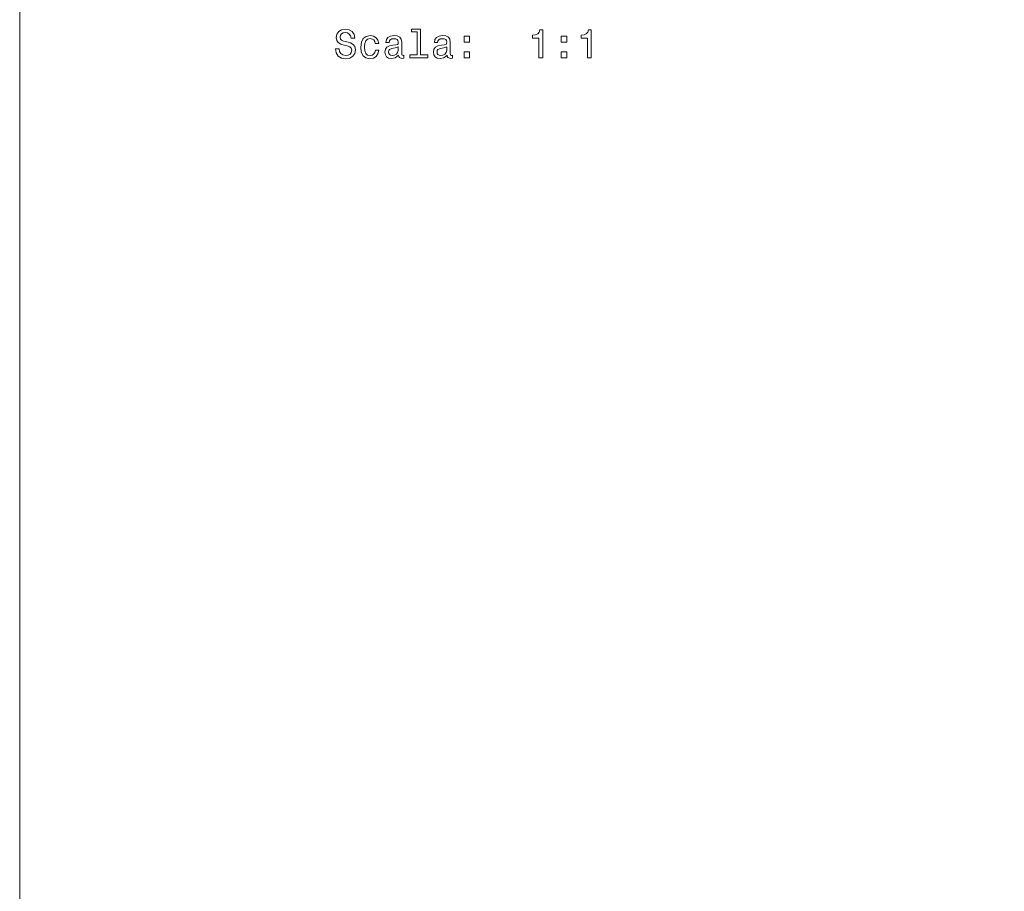
# Model space of a CAD drawing. Units: centimetres. Extents: x -90 to 90, y -148 to 149.
# Drawn here: x -90 to -78, y -86 to -75 of the extents above; entities that cross this region are included whole.
import ezdxf

# ---------------------------------------------------------------- set-up
doc = ezdxf.new("R2010")
doc.units = ezdxf.units.CM
doc.header["$MEASUREMENT"] = 0
doc.layers.add('Quote numeri', color=7, linetype='Continuous')

msp = doc.modelspace()

# ---------------------------------------------------------------- linework, layer by layer
at = {"layer": 'Quote numeri', "color": 253, "lineweight": 9}
msp.add_open_spline([(89.99967, -148.49794), (89.99967, -148.49794), (89.99967, -135.99794), (89.99967, -135.99794), (89.99967, -135.99794), (89.99967, -135.99794), (-85.00031, -135.99794), (-85.00031, -135.99794), (-85.00031, -135.99794), (-85.00031, -135.99794), (-90.00031, -135.99794), (-90.00031, -135.99794), (-90.00031, -135.99794), (-90.00031, -135.99794), (-90.00031, 126.00204), (-90.00031, 126.00204), (-90.00031, 126.00204), (-90.00031, 126.00204), (-85.00031, 126.00204), (-85.00031, 126.00204), (-85.00031, 126.00204), (-85.00031, 126.00204), (89.99967, 126.00204), (89.99967, 126.00204), (89.99967, 126.00204), (89.99967, 126.00204), (89.99967, 148.50204), (89.99967, 148.50204)], degree=3, knots=[0, 0, 0, 0, 0.14285714, 0.14285714, 0.14285714, 0.14285714, 0.28571429, 0.28571429, 0.28571429, 0.28571429, 0.42857143, 0.42857143, 0.42857143, 0.42857143, 0.57142857, 0.57142857, 0.57142857, 0.57142857, 0.71428571, 0.71428571, 0.71428571, 0.71428571, 0.85714286, 0.85714286, 0.85714286, 0.85714286, 1, 1, 1, 1], dxfattribs=at)
at = {"layer": 'Quote numeri', "lineweight": 13}
for points, knots in [([(-86.09526, -75.33514), (-86.09526, -75.33514), (-86.14014, -75.33514), (-86.14014, -75.33514), (-86.14014, -75.33514), (-86.14014, -75.33514), (-86.13029, -75.38745), (-86.13029, -75.38745), (-86.13029, -75.38745), (-86.13029, -75.38745), (-86.1056, -75.42589), (-86.1056, -75.42589), (-86.1056, -75.42589), (-86.1056, -75.42589), (-86.06765, -75.4491), (-86.06765, -75.4491), (-86.06765, -75.4491), (-86.06765, -75.4491), (-86.01633, -75.45746), (-86.01633, -75.45746), (-86.01633, -75.45746), (-86.01633, -75.45746), (-85.96557, -75.4496), (-85.96557, -75.4496), (-85.96557, -75.4496), (-85.96557, -75.4496), (-85.92756, -75.42787), (-85.92756, -75.42787), (-85.92756, -75.42787), (-85.92756, -75.42787), (-85.90342, -75.39383), (-85.90342, -75.39383), (-85.90342, -75.39383), (-85.90342, -75.39383), (-85.89451, -75.34895), (-85.89451, -75.34895), (-85.89451, -75.34895), (-85.89451, -75.34895), (-85.90193, -75.30852), (-85.90193, -75.30852), (-85.90193, -75.30852), (-85.90193, -75.30852), (-85.92267, -75.2824), (-85.92267, -75.2824), (-85.92267, -75.2824), (-85.92267, -75.2824), (-85.95616, -75.26513), (-85.95616, -75.26513), (-85.95616, -75.26513), (-85.95616, -75.26513), (-86.00104, -75.25231), (-86.00104, -75.25231), (-86.00104, -75.25231), (-86.00104, -75.25231), (-86.03954, -75.24296), (-86.03954, -75.24296), (-86.03954, -75.24296), (-86.03954, -75.24296), (-86.06468, -75.23207), (-86.06468, -75.23207), (-86.06468, -75.23207), (-86.06468, -75.23207), (-86.07898, -75.21629), (-86.07898, -75.21629), (-86.07898, -75.21629), (-86.07898, -75.21629), (-86.08343, -75.19165), (-86.08343, -75.19165), (-86.08343, -75.19165), (-86.08343, -75.19165), (-86.07898, -75.16948), (-86.07898, -75.16948), (-86.07898, -75.16948), (-86.07898, -75.16948), (-86.06616, -75.15271), (-86.06616, -75.15271), (-86.06616, -75.15271), (-86.06616, -75.15271), (-86.04642, -75.14132), (-86.04642, -75.14132), (-86.04642, -75.14132), (-86.04642, -75.14132), (-86.0193, -75.13742), (-86.0193, -75.13742), (-86.0193, -75.13742), (-86.0193, -75.13742), (-85.99169, -75.14231), (-85.99169, -75.14231), (-85.99169, -75.14231), (-85.99169, -75.14231), (-85.96997, -75.15562), (-85.96997, -75.15562), (-85.96997, -75.15562), (-85.96997, -75.15562), (-85.95567, -75.17784), (-85.95567, -75.17784), (-85.95567, -75.17784), (-85.95567, -75.17784), (-85.94879, -75.20793), (-85.94879, -75.20793), (-85.94879, -75.20793), (-85.94879, -75.20793), (-85.90391, -75.20793), (-85.90391, -75.20793), (-85.90391, -75.20793), (-85.90391, -75.20793), (-85.90391, -75.20694), (-85.90391, -75.20694), (-85.90391, -75.20694), (-85.90391, -75.20694), (-85.91178, -75.16057), (-85.91178, -75.16057), (-85.91178, -75.16057), (-85.91178, -75.16057), (-85.93499, -75.12603), (-85.93499, -75.12603), (-85.93499, -75.12603), (-85.93499, -75.12603), (-85.97145, -75.10436), (-85.97145, -75.10436), (-85.97145, -75.10436), (-85.97145, -75.10436), (-86.02079, -75.09694), (-86.02079, -75.09694), (-86.02079, -75.09694), (-86.02079, -75.09694), (-86.06517, -75.10436), (-86.06517, -75.10436), (-86.06517, -75.10436), (-86.06517, -75.10436), (-86.09971, -75.12504), (-86.09971, -75.12504), (-86.09971, -75.12504), (-86.09971, -75.12504), (-86.12188, -75.15711), (-86.12188, -75.15711), (-86.12188, -75.15711), (-86.12188, -75.15711), (-86.1298, -75.19858), (-86.1298, -75.19858), (-86.1298, -75.19858), (-86.1298, -75.19858), (-86.12336, -75.23554), (-86.12336, -75.23554), (-86.12336, -75.23554), (-86.12336, -75.23554), (-86.10461, -75.26067), (-86.10461, -75.26067), (-86.10461, -75.26067), (-86.10461, -75.26067), (-86.07502, -75.27745), (-86.07502, -75.27745), (-86.07502, -75.27745), (-86.07502, -75.27745), (-86.03459, -75.29026), (-86.03459, -75.29026), (-86.03459, -75.29026), (-86.03459, -75.29026), (-85.99466, -75.30165), (-85.99466, -75.30165), (-85.99466, -75.30165), (-85.99466, -75.30165), (-85.96458, -75.31248), (-85.96458, -75.31248), (-85.96458, -75.31248), (-85.96458, -75.31248), (-85.94632, -75.32827), (-85.94632, -75.32827), (-85.94632, -75.32827), (-85.94632, -75.32827), (-85.93988, -75.3539), (-85.93988, -75.3539), (-85.93988, -75.3539), (-85.93988, -75.3539), (-85.94582, -75.38002), (-85.94582, -75.38002), (-85.94582, -75.38002), (-85.94582, -75.38002), (-85.96111, -75.39977), (-85.96111, -75.39977), (-85.96111, -75.39977), (-85.96111, -75.39977), (-85.98427, -75.41209), (-85.98427, -75.41209), (-85.98427, -75.41209), (-85.98427, -75.41209), (-86.01435, -75.41605), (-86.01435, -75.41605), (-86.01435, -75.41605), (-86.01435, -75.41605), (-86.0479, -75.4106), (-86.0479, -75.4106), (-86.0479, -75.4106), (-86.0479, -75.4106), (-86.07353, -75.39482), (-86.07353, -75.39482), (-86.07353, -75.39482), (-86.07353, -75.39482), (-86.08981, -75.36919), (-86.08981, -75.36919), (-86.08981, -75.36919), (-86.08981, -75.36919), (-86.09526, -75.33514), (-86.09526, -75.33514)], [0, 0, 0, 0, 0.01960784, 0.01960784, 0.01960784, 0.01960784, 0.03921569, 0.03921569, 0.03921569, 0.03921569, 0.05882353, 0.05882353, 0.05882353, 0.05882353, 0.07843137, 0.07843137, 0.07843137, 0.07843137, 0.09803922, 0.09803922, 0.09803922, 0.09803922, 0.11764706, 0.11764706, 0.11764706, 0.11764706, 0.1372549, 0.1372549, 0.1372549, 0.1372549, 0.15686275, 0.15686275, 0.15686275, 0.15686275, 0.17647059, 0.17647059, 0.17647059, 0.17647059, 0.19607843, 0.19607843, 0.19607843, 0.19607843, 0.21568627, 0.21568627, 0.21568627, 0.21568627, 0.23529412, 0.23529412, 0.23529412, 0.23529412, 0.25490196, 0.25490196, 0.25490196, 0.25490196, 0.2745098, 0.2745098, 0.2745098, 0.2745098, 0.29411765, 0.29411765, 0.29411765, 0.29411765, 0.31372549, 0.31372549, 0.31372549, 0.31372549, 0.33333333, 0.33333333, 0.33333333, 0.33333333, 0.35294118, 0.35294118, 0.35294118, 0.35294118, 0.37254902, 0.37254902, 0.37254902, 0.37254902, 0.39215686, 0.39215686, 0.39215686, 0.39215686, 0.41176471, 0.41176471, 0.41176471, 0.41176471, 0.43137255, 0.43137255, 0.43137255, 0.43137255, 0.45098039, 0.45098039, 0.45098039, 0.45098039, 0.47058824, 0.47058824, 0.47058824, 0.47058824, 0.49019608, 0.49019608, 0.49019608, 0.49019608, 0.50980392, 0.50980392, 0.50980392, 0.50980392, 0.52941176, 0.52941176, 0.52941176, 0.52941176, 0.54901961, 0.54901961, 0.54901961, 0.54901961, 0.56862745, 0.56862745, 0.56862745, 0.56862745, 0.58823529, 0.58823529, 0.58823529, 0.58823529, 0.60784314, 0.60784314, 0.60784314, 0.60784314, 0.62745098, 0.62745098, 0.62745098, 0.62745098, 0.64705882, 0.64705882, 0.64705882, 0.64705882, 0.66666667, 0.66666667, 0.66666667, 0.66666667, 0.68627451, 0.68627451, 0.68627451, 0.68627451, 0.70588235, 0.70588235, 0.70588235, 0.70588235, 0.7254902, 0.7254902, 0.7254902, 0.7254902, 0.74509804, 0.74509804, 0.74509804, 0.74509804, 0.76470588, 0.76470588, 0.76470588, 0.76470588, 0.78431373, 0.78431373, 0.78431373, 0.78431373, 0.80392157, 0.80392157, 0.80392157, 0.80392157, 0.82352941, 0.82352941, 0.82352941, 0.82352941, 0.84313725, 0.84313725, 0.84313725, 0.84313725, 0.8627451, 0.8627451, 0.8627451, 0.8627451, 0.88235294, 0.88235294, 0.88235294, 0.88235294, 0.90196078, 0.90196078, 0.90196078, 0.90196078, 0.92156863, 0.92156863, 0.92156863, 0.92156863, 0.94117647, 0.94117647, 0.94117647, 0.94117647, 0.96078431, 0.96078431, 0.96078431, 0.96078431, 0.98039216, 0.98039216, 0.98039216, 0.98039216, 1, 1, 1, 1]), ([(-85.14244, -75.13049), (-85.14244, -75.13049), (-85.14244, -75.41159), (-85.14244, -75.41159), (-85.14244, -75.41159), (-85.14244, -75.41159), (-85.2317, -75.41159), (-85.2317, -75.41159), (-85.2317, -75.41159), (-85.2317, -75.41159), (-85.2317, -75.44811), (-85.2317, -75.44811), (-85.2317, -75.44811), (-85.2317, -75.44811), (-85.01027, -75.44811), (-85.01027, -75.44811), (-85.01027, -75.44811), (-85.01027, -75.44811), (-85.01027, -75.41159), (-85.01027, -75.41159), (-85.01027, -75.41159), (-85.01027, -75.41159), (-85.09904, -75.41159), (-85.09904, -75.41159), (-85.09904, -75.41159), (-85.09904, -75.41159), (-85.09904, -75.09402), (-85.09904, -75.09402), (-85.09904, -75.09402), (-85.09904, -75.09402), (-85.21047, -75.09402), (-85.21047, -75.09402), (-85.21047, -75.09402), (-85.21047, -75.09402), (-85.21047, -75.13049), (-85.21047, -75.13049), (-85.21047, -75.13049), (-85.21047, -75.13049), (-85.14244, -75.13049), (-85.14244, -75.13049)], [0, 0, 0, 0, 0.1, 0.1, 0.1, 0.1, 0.2, 0.2, 0.2, 0.2, 0.3, 0.3, 0.3, 0.3, 0.4, 0.4, 0.4, 0.4, 0.5, 0.5, 0.5, 0.5, 0.6, 0.6, 0.6, 0.6, 0.7, 0.7, 0.7, 0.7, 0.8, 0.8, 0.8, 0.8, 0.9, 0.9, 0.9, 0.9, 1, 1, 1, 1]), ([(-83.65106, -75.44811), (-83.65106, -75.44811), (-83.60618, -75.44811), (-83.60618, -75.44811), (-83.60618, -75.44811), (-83.60618, -75.44811), (-83.60618, -75.10337), (-83.60618, -75.10337), (-83.60618, -75.10337), (-83.60618, -75.10337), (-83.63973, -75.10337), (-83.63973, -75.10337), (-83.63973, -75.10337), (-83.63973, -75.10337), (-83.64858, -75.13346), (-83.64858, -75.13346), (-83.64858, -75.13346), (-83.64858, -75.13346), (-83.66635, -75.1537), (-83.66635, -75.1537), (-83.66635, -75.1537), (-83.66635, -75.1537), (-83.69346, -75.16552), (-83.69346, -75.16552), (-83.69346, -75.16552), (-83.69346, -75.16552), (-83.73097, -75.16948), (-83.73097, -75.16948), (-83.73097, -75.16948), (-83.73097, -75.16948), (-83.73097, -75.20446), (-83.73097, -75.20446), (-83.73097, -75.20446), (-83.73097, -75.20446), (-83.65106, -75.20446), (-83.65106, -75.20446), (-83.65106, -75.20446), (-83.65106, -75.20446), (-83.65106, -75.44811), (-83.65106, -75.44811)], [0, 0, 0, 0, 0.1, 0.1, 0.1, 0.1, 0.2, 0.2, 0.2, 0.2, 0.3, 0.3, 0.3, 0.3, 0.4, 0.4, 0.4, 0.4, 0.5, 0.5, 0.5, 0.5, 0.6, 0.6, 0.6, 0.6, 0.7, 0.7, 0.7, 0.7, 0.8, 0.8, 0.8, 0.8, 0.9, 0.9, 0.9, 0.9, 1, 1, 1, 1]), ([(-83.05728, -75.44811), (-83.05728, -75.44811), (-83.0124, -75.44811), (-83.0124, -75.44811), (-83.0124, -75.44811), (-83.0124, -75.44811), (-83.0124, -75.10337), (-83.0124, -75.10337), (-83.0124, -75.10337), (-83.0124, -75.10337), (-83.04595, -75.10337), (-83.04595, -75.10337), (-83.04595, -75.10337), (-83.04595, -75.10337), (-83.0548, -75.13346), (-83.0548, -75.13346), (-83.0548, -75.13346), (-83.0548, -75.13346), (-83.07257, -75.1537), (-83.07257, -75.1537), (-83.07257, -75.1537), (-83.07257, -75.1537), (-83.09968, -75.16552), (-83.09968, -75.16552), (-83.09968, -75.16552), (-83.09968, -75.16552), (-83.13719, -75.16948), (-83.13719, -75.16948), (-83.13719, -75.16948), (-83.13719, -75.16948), (-83.13719, -75.20446), (-83.13719, -75.20446), (-83.13719, -75.20446), (-83.13719, -75.20446), (-83.05728, -75.20446), (-83.05728, -75.20446), (-83.05728, -75.20446), (-83.05728, -75.20446), (-83.05728, -75.44811), (-83.05728, -75.44811)], [0, 0, 0, 0, 0.1, 0.1, 0.1, 0.1, 0.2, 0.2, 0.2, 0.2, 0.3, 0.3, 0.3, 0.3, 0.4, 0.4, 0.4, 0.4, 0.5, 0.5, 0.5, 0.5, 0.6, 0.6, 0.6, 0.6, 0.7, 0.7, 0.7, 0.7, 0.8, 0.8, 0.8, 0.8, 0.9, 0.9, 0.9, 0.9, 1, 1, 1, 1]), ([(-85.65388, -75.27107), (-85.65388, -75.27107), (-85.61093, -75.27107), (-85.61093, -75.27107), (-85.61093, -75.27107), (-85.61093, -75.27107), (-85.61984, -75.23158), (-85.61984, -75.23158), (-85.61984, -75.23158), (-85.61984, -75.23158), (-85.64101, -75.2005), (-85.64101, -75.2005), (-85.64101, -75.2005), (-85.64101, -75.2005), (-85.67407, -75.18131), (-85.67407, -75.18131), (-85.67407, -75.18131), (-85.67407, -75.18131), (-85.71697, -75.17388), (-85.71697, -75.17388), (-85.71697, -75.17388), (-85.71697, -75.17388), (-85.76432, -75.18378), (-85.76432, -75.18378), (-85.76432, -75.18378), (-85.76432, -75.18378), (-85.80035, -75.21139), (-85.80035, -75.21139), (-85.80035, -75.21139), (-85.80035, -75.21139), (-85.82301, -75.25627), (-85.82301, -75.25627), (-85.82301, -75.25627), (-85.82301, -75.25627), (-85.83093, -75.31644), (-85.83093, -75.31644), (-85.83093, -75.31644), (-85.83093, -75.31644), (-85.8235, -75.37612), (-85.8235, -75.37612), (-85.8235, -75.37612), (-85.8235, -75.37612), (-85.80134, -75.4205), (-85.80134, -75.4205), (-85.80134, -75.4205), (-85.80134, -75.4205), (-85.7663, -75.44811), (-85.7663, -75.44811), (-85.7663, -75.44811), (-85.7663, -75.44811), (-85.71845, -75.45746), (-85.71845, -75.45746), (-85.71845, -75.45746), (-85.71845, -75.45746), (-85.67605, -75.45009), (-85.67605, -75.45009), (-85.67605, -75.45009), (-85.67605, -75.45009), (-85.64299, -75.42936), (-85.64299, -75.42936), (-85.64299, -75.42936), (-85.64299, -75.42936), (-85.62033, -75.3968), (-85.62033, -75.3968), (-85.62033, -75.3968), (-85.62033, -75.3968), (-85.61043, -75.3534), (-85.61043, -75.3534), (-85.61043, -75.3534), (-85.61043, -75.3534), (-85.6519, -75.3534), (-85.6519, -75.3534), (-85.6519, -75.3534), (-85.6519, -75.3534), (-85.65927, -75.38101), (-85.65927, -75.38101), (-85.65927, -75.38101), (-85.65927, -75.38101), (-85.67308, -75.40175), (-85.67308, -75.40175), (-85.67308, -75.40175), (-85.67308, -75.40175), (-85.69282, -75.41456), (-85.69282, -75.41456), (-85.69282, -75.41456), (-85.69282, -75.41456), (-85.71697, -75.41852), (-85.71697, -75.41852), (-85.71697, -75.41852), (-85.71697, -75.41852), (-85.74705, -75.41209), (-85.74705, -75.41209), (-85.74705, -75.41209), (-85.74705, -75.41209), (-85.76878, -75.3924), (-85.76878, -75.3924), (-85.76878, -75.3924), (-85.76878, -75.3924), (-85.78209, -75.36033), (-85.78209, -75.36033), (-85.78209, -75.36033), (-85.78209, -75.36033), (-85.78654, -75.31496), (-85.78654, -75.31496), (-85.78654, -75.31496), (-85.78654, -75.31496), (-85.78209, -75.27057), (-85.78209, -75.27057), (-85.78209, -75.27057), (-85.78209, -75.27057), (-85.76828, -75.23851), (-85.76828, -75.23851), (-85.76828, -75.23851), (-85.76828, -75.23851), (-85.74606, -75.21876), (-85.74606, -75.21876), (-85.74606, -75.21876), (-85.74606, -75.21876), (-85.71697, -75.21189), (-85.71697, -75.21189), (-85.71697, -75.21189), (-85.71697, -75.21189), (-85.69134, -75.21629), (-85.69134, -75.21629), (-85.69134, -75.21629), (-85.69134, -75.21629), (-85.67209, -75.22767), (-85.67209, -75.22767), (-85.67209, -75.22767), (-85.67209, -75.22767), (-85.65927, -75.24637), (-85.65927, -75.24637), (-85.65927, -75.24637), (-85.65927, -75.24637), (-85.65388, -75.27107), (-85.65388, -75.27107)], [0, 0, 0, 0, 0.02941176, 0.02941176, 0.02941176, 0.02941176, 0.05882353, 0.05882353, 0.05882353, 0.05882353, 0.08823529, 0.08823529, 0.08823529, 0.08823529, 0.11764706, 0.11764706, 0.11764706, 0.11764706, 0.14705882, 0.14705882, 0.14705882, 0.14705882, 0.17647059, 0.17647059, 0.17647059, 0.17647059, 0.20588235, 0.20588235, 0.20588235, 0.20588235, 0.23529412, 0.23529412, 0.23529412, 0.23529412, 0.26470588, 0.26470588, 0.26470588, 0.26470588, 0.29411765, 0.29411765, 0.29411765, 0.29411765, 0.32352941, 0.32352941, 0.32352941, 0.32352941, 0.35294118, 0.35294118, 0.35294118, 0.35294118, 0.38235294, 0.38235294, 0.38235294, 0.38235294, 0.41176471, 0.41176471, 0.41176471, 0.41176471, 0.44117647, 0.44117647, 0.44117647, 0.44117647, 0.47058824, 0.47058824, 0.47058824, 0.47058824, 0.5, 0.5, 0.5, 0.5, 0.52941176, 0.52941176, 0.52941176, 0.52941176, 0.55882353, 0.55882353, 0.55882353, 0.55882353, 0.58823529, 0.58823529, 0.58823529, 0.58823529, 0.61764706, 0.61764706, 0.61764706, 0.61764706, 0.64705882, 0.64705882, 0.64705882, 0.64705882, 0.67647059, 0.67647059, 0.67647059, 0.67647059, 0.70588235, 0.70588235, 0.70588235, 0.70588235, 0.73529412, 0.73529412, 0.73529412, 0.73529412, 0.76470588, 0.76470588, 0.76470588, 0.76470588, 0.79411765, 0.79411765, 0.79411765, 0.79411765, 0.82352941, 0.82352941, 0.82352941, 0.82352941, 0.85294118, 0.85294118, 0.85294118, 0.85294118, 0.88235294, 0.88235294, 0.88235294, 0.88235294, 0.91176471, 0.91176471, 0.91176471, 0.91176471, 0.94117647, 0.94117647, 0.94117647, 0.94117647, 0.97058824, 0.97058824, 0.97058824, 0.97058824, 1, 1, 1, 1]), ([(-85.36832, -75.41357), (-85.36832, -75.41357), (-85.36832, -75.41506), (-85.36832, -75.41506), (-85.36832, -75.41506), (-85.36832, -75.41506), (-85.36585, -75.43183), (-85.36585, -75.43183), (-85.36585, -75.43183), (-85.36585, -75.43183), (-85.35842, -75.44366), (-85.35842, -75.44366), (-85.35842, -75.44366), (-85.35842, -75.44366), (-85.3274, -75.45301), (-85.3274, -75.45301), (-85.3274, -75.45301), (-85.3274, -75.45301), (-85.3032, -75.4491), (-85.3032, -75.4491), (-85.3032, -75.4491), (-85.3032, -75.4491), (-85.3032, -75.41555), (-85.3032, -75.41555), (-85.3032, -75.41555), (-85.3032, -75.41555), (-85.31354, -75.41704), (-85.31354, -75.41704), (-85.31354, -75.41704), (-85.31354, -75.41704), (-85.3274, -75.4106), (-85.3274, -75.4106), (-85.3274, -75.4106), (-85.3274, -75.4106), (-85.32982, -75.39091), (-85.32982, -75.39091), (-85.32982, -75.39091), (-85.32982, -75.39091), (-85.32982, -75.2538), (-85.32982, -75.2538), (-85.32982, -75.2538), (-85.32982, -75.2538), (-85.33576, -75.21876), (-85.33576, -75.21876), (-85.33576, -75.21876), (-85.33576, -75.21876), (-85.35303, -75.19412), (-85.35303, -75.19412), (-85.35303, -75.19412), (-85.35303, -75.19412), (-85.38312, -75.17933), (-85.38312, -75.17933), (-85.38312, -75.17933), (-85.38312, -75.17933), (-85.42552, -75.17388), (-85.42552, -75.17388), (-85.42552, -75.17388), (-85.42552, -75.17388), (-85.46694, -75.17982), (-85.46694, -75.17982), (-85.46694, -75.17982), (-85.46694, -75.17982), (-85.49752, -75.1966), (-85.49752, -75.1966), (-85.49752, -75.1966), (-85.49752, -75.1966), (-85.51677, -75.22272), (-85.51677, -75.22272), (-85.51677, -75.22272), (-85.51677, -75.22272), (-85.52315, -75.25726), (-85.52315, -75.25726), (-85.52315, -75.25726), (-85.52315, -75.25726), (-85.52315, -75.26018), (-85.52315, -75.26018), (-85.52315, -75.26018), (-85.52315, -75.26018), (-85.48421, -75.26018), (-85.48421, -75.26018), (-85.48421, -75.26018), (-85.48421, -75.26018), (-85.48074, -75.2395), (-85.48074, -75.2395), (-85.48074, -75.2395), (-85.48074, -75.2395), (-85.46991, -75.2247), (-85.46991, -75.2247), (-85.46991, -75.2247), (-85.46991, -75.2247), (-85.45214, -75.21579), (-85.45214, -75.21579), (-85.45214, -75.21579), (-85.45214, -75.21579), (-85.42701, -75.21238), (-85.42701, -75.21238), (-85.42701, -75.21238), (-85.42701, -75.21238), (-85.40281, -75.2148), (-85.40281, -75.2148), (-85.40281, -75.2148), (-85.40281, -75.2148), (-85.38559, -75.22223), (-85.38559, -75.22223), (-85.38559, -75.22223), (-85.38559, -75.22223), (-85.3752, -75.23504), (-85.3752, -75.23504), (-85.3752, -75.23504), (-85.3752, -75.23504), (-85.37179, -75.25281), (-85.37179, -75.25281), (-85.37179, -75.25281), (-85.37179, -75.25281), (-85.37371, -75.27354), (-85.37371, -75.27354), (-85.37371, -75.27354), (-85.37371, -75.27354), (-85.38163, -75.28388), (-85.38163, -75.28388), (-85.38163, -75.28388), (-85.38163, -75.28388), (-85.40138, -75.28878), (-85.40138, -75.28878), (-85.40138, -75.28878), (-85.40138, -75.28878), (-85.43834, -75.29274), (-85.43834, -75.29274), (-85.43834, -75.29274), (-85.43834, -75.29274), (-85.48074, -75.30165), (-85.48074, -75.30165), (-85.48074, -75.30165), (-85.48074, -75.30165), (-85.51083, -75.31743), (-85.51083, -75.31743), (-85.51083, -75.31743), (-85.51083, -75.31743), (-85.52859, -75.34207), (-85.52859, -75.34207), (-85.52859, -75.34207), (-85.52859, -75.34207), (-85.53404, -75.37854), (-85.53404, -75.37854), (-85.53404, -75.37854), (-85.53404, -75.37854), (-85.52909, -75.4111), (-85.52909, -75.4111), (-85.52909, -75.4111), (-85.52909, -75.4111), (-85.5138, -75.4353), (-85.5138, -75.4353), (-85.5138, -75.4353), (-85.5138, -75.4353), (-85.48916, -75.45059), (-85.48916, -75.45059), (-85.48916, -75.45059), (-85.48916, -75.45059), (-85.45511, -75.45598), (-85.45511, -75.45598), (-85.45511, -75.45598), (-85.45511, -75.45598), (-85.40924, -75.44564), (-85.40924, -75.44564), (-85.40924, -75.44564), (-85.40924, -75.44564), (-85.36832, -75.41357), (-85.36832, -75.41357)], [0, 0, 0, 0, 0.02380952, 0.02380952, 0.02380952, 0.02380952, 0.04761905, 0.04761905, 0.04761905, 0.04761905, 0.07142857, 0.07142857, 0.07142857, 0.07142857, 0.0952381, 0.0952381, 0.0952381, 0.0952381, 0.11904762, 0.11904762, 0.11904762, 0.11904762, 0.14285714, 0.14285714, 0.14285714, 0.14285714, 0.16666667, 0.16666667, 0.16666667, 0.16666667, 0.19047619, 0.19047619, 0.19047619, 0.19047619, 0.21428571, 0.21428571, 0.21428571, 0.21428571, 0.23809524, 0.23809524, 0.23809524, 0.23809524, 0.26190476, 0.26190476, 0.26190476, 0.26190476, 0.28571429, 0.28571429, 0.28571429, 0.28571429, 0.30952381, 0.30952381, 0.30952381, 0.30952381, 0.33333333, 0.33333333, 0.33333333, 0.33333333, 0.35714286, 0.35714286, 0.35714286, 0.35714286, 0.38095238, 0.38095238, 0.38095238, 0.38095238, 0.4047619, 0.4047619, 0.4047619, 0.4047619, 0.42857143, 0.42857143, 0.42857143, 0.42857143, 0.45238095, 0.45238095, 0.45238095, 0.45238095, 0.47619048, 0.47619048, 0.47619048, 0.47619048, 0.5, 0.5, 0.5, 0.5, 0.52380952, 0.52380952, 0.52380952, 0.52380952, 0.54761905, 0.54761905, 0.54761905, 0.54761905, 0.57142857, 0.57142857, 0.57142857, 0.57142857, 0.5952381, 0.5952381, 0.5952381, 0.5952381, 0.61904762, 0.61904762, 0.61904762, 0.61904762, 0.64285714, 0.64285714, 0.64285714, 0.64285714, 0.66666667, 0.66666667, 0.66666667, 0.66666667, 0.69047619, 0.69047619, 0.69047619, 0.69047619, 0.71428571, 0.71428571, 0.71428571, 0.71428571, 0.73809524, 0.73809524, 0.73809524, 0.73809524, 0.76190476, 0.76190476, 0.76190476, 0.76190476, 0.78571429, 0.78571429, 0.78571429, 0.78571429, 0.80952381, 0.80952381, 0.80952381, 0.80952381, 0.83333333, 0.83333333, 0.83333333, 0.83333333, 0.85714286, 0.85714286, 0.85714286, 0.85714286, 0.88095238, 0.88095238, 0.88095238, 0.88095238, 0.9047619, 0.9047619, 0.9047619, 0.9047619, 0.92857143, 0.92857143, 0.92857143, 0.92857143, 0.95238095, 0.95238095, 0.95238095, 0.95238095, 0.97619048, 0.97619048, 0.97619048, 0.97619048, 1, 1, 1, 1]), ([(-84.77454, -75.41357), (-84.77454, -75.41357), (-84.77454, -75.41506), (-84.77454, -75.41506), (-84.77454, -75.41506), (-84.77454, -75.41506), (-84.77207, -75.43183), (-84.77207, -75.43183), (-84.77207, -75.43183), (-84.77207, -75.43183), (-84.76464, -75.44366), (-84.76464, -75.44366), (-84.76464, -75.44366), (-84.76464, -75.44366), (-84.73357, -75.45301), (-84.73357, -75.45301), (-84.73357, -75.45301), (-84.73357, -75.45301), (-84.70942, -75.4491), (-84.70942, -75.4491), (-84.70942, -75.4491), (-84.70942, -75.4491), (-84.70942, -75.41555), (-84.70942, -75.41555), (-84.70942, -75.41555), (-84.70942, -75.41555), (-84.71976, -75.41704), (-84.71976, -75.41704), (-84.71976, -75.41704), (-84.71976, -75.41704), (-84.73357, -75.4106), (-84.73357, -75.4106), (-84.73357, -75.4106), (-84.73357, -75.4106), (-84.73604, -75.39091), (-84.73604, -75.39091), (-84.73604, -75.39091), (-84.73604, -75.39091), (-84.73604, -75.2538), (-84.73604, -75.2538), (-84.73604, -75.2538), (-84.73604, -75.2538), (-84.74198, -75.21876), (-84.74198, -75.21876), (-84.74198, -75.21876), (-84.74198, -75.21876), (-84.75925, -75.19412), (-84.75925, -75.19412), (-84.75925, -75.19412), (-84.75925, -75.19412), (-84.78934, -75.17933), (-84.78934, -75.17933), (-84.78934, -75.17933), (-84.78934, -75.17933), (-84.83174, -75.17388), (-84.83174, -75.17388), (-84.83174, -75.17388), (-84.83174, -75.17388), (-84.87316, -75.17982), (-84.87316, -75.17982), (-84.87316, -75.17982), (-84.87316, -75.17982), (-84.90374, -75.1966), (-84.90374, -75.1966), (-84.90374, -75.1966), (-84.90374, -75.1966), (-84.92299, -75.22272), (-84.92299, -75.22272), (-84.92299, -75.22272), (-84.92299, -75.22272), (-84.92937, -75.25726), (-84.92937, -75.25726), (-84.92937, -75.25726), (-84.92937, -75.25726), (-84.92937, -75.26018), (-84.92937, -75.26018), (-84.92937, -75.26018), (-84.92937, -75.26018), (-84.89043, -75.26018), (-84.89043, -75.26018), (-84.89043, -75.26018), (-84.89043, -75.26018), (-84.88696, -75.2395), (-84.88696, -75.2395), (-84.88696, -75.2395), (-84.88696, -75.2395), (-84.87613, -75.2247), (-84.87613, -75.2247), (-84.87613, -75.2247), (-84.87613, -75.2247), (-84.85836, -75.21579), (-84.85836, -75.21579), (-84.85836, -75.21579), (-84.85836, -75.21579), (-84.83323, -75.21238), (-84.83323, -75.21238), (-84.83323, -75.21238), (-84.83323, -75.21238), (-84.80903, -75.2148), (-84.80903, -75.2148), (-84.80903, -75.2148), (-84.80903, -75.2148), (-84.79181, -75.22223), (-84.79181, -75.22223), (-84.79181, -75.22223), (-84.79181, -75.22223), (-84.78142, -75.23504), (-84.78142, -75.23504), (-84.78142, -75.23504), (-84.78142, -75.23504), (-84.77795, -75.25281), (-84.77795, -75.25281), (-84.77795, -75.25281), (-84.77795, -75.25281), (-84.77993, -75.27354), (-84.77993, -75.27354), (-84.77993, -75.27354), (-84.77993, -75.27354), (-84.78785, -75.28388), (-84.78785, -75.28388), (-84.78785, -75.28388), (-84.78785, -75.28388), (-84.80754, -75.28878), (-84.80754, -75.28878), (-84.80754, -75.28878), (-84.80754, -75.28878), (-84.84456, -75.29274), (-84.84456, -75.29274), (-84.84456, -75.29274), (-84.84456, -75.29274), (-84.88696, -75.30165), (-84.88696, -75.30165), (-84.88696, -75.30165), (-84.88696, -75.30165), (-84.91705, -75.31743), (-84.91705, -75.31743), (-84.91705, -75.31743), (-84.91705, -75.31743), (-84.93481, -75.34207), (-84.93481, -75.34207), (-84.93481, -75.34207), (-84.93481, -75.34207), (-84.94026, -75.37854), (-84.94026, -75.37854), (-84.94026, -75.37854), (-84.94026, -75.37854), (-84.93531, -75.4111), (-84.93531, -75.4111), (-84.93531, -75.4111), (-84.93531, -75.4111), (-84.92002, -75.4353), (-84.92002, -75.4353), (-84.92002, -75.4353), (-84.92002, -75.4353), (-84.89538, -75.45059), (-84.89538, -75.45059), (-84.89538, -75.45059), (-84.89538, -75.45059), (-84.86133, -75.45598), (-84.86133, -75.45598), (-84.86133, -75.45598), (-84.86133, -75.45598), (-84.81546, -75.44564), (-84.81546, -75.44564), (-84.81546, -75.44564), (-84.81546, -75.44564), (-84.77454, -75.41357), (-84.77454, -75.41357)], [0, 0, 0, 0, 0.02380952, 0.02380952, 0.02380952, 0.02380952, 0.04761905, 0.04761905, 0.04761905, 0.04761905, 0.07142857, 0.07142857, 0.07142857, 0.07142857, 0.0952381, 0.0952381, 0.0952381, 0.0952381, 0.11904762, 0.11904762, 0.11904762, 0.11904762, 0.14285714, 0.14285714, 0.14285714, 0.14285714, 0.16666667, 0.16666667, 0.16666667, 0.16666667, 0.19047619, 0.19047619, 0.19047619, 0.19047619, 0.21428571, 0.21428571, 0.21428571, 0.21428571, 0.23809524, 0.23809524, 0.23809524, 0.23809524, 0.26190476, 0.26190476, 0.26190476, 0.26190476, 0.28571429, 0.28571429, 0.28571429, 0.28571429, 0.30952381, 0.30952381, 0.30952381, 0.30952381, 0.33333333, 0.33333333, 0.33333333, 0.33333333, 0.35714286, 0.35714286, 0.35714286, 0.35714286, 0.38095238, 0.38095238, 0.38095238, 0.38095238, 0.4047619, 0.4047619, 0.4047619, 0.4047619, 0.42857143, 0.42857143, 0.42857143, 0.42857143, 0.45238095, 0.45238095, 0.45238095, 0.45238095, 0.47619048, 0.47619048, 0.47619048, 0.47619048, 0.5, 0.5, 0.5, 0.5, 0.52380952, 0.52380952, 0.52380952, 0.52380952, 0.54761905, 0.54761905, 0.54761905, 0.54761905, 0.57142857, 0.57142857, 0.57142857, 0.57142857, 0.5952381, 0.5952381, 0.5952381, 0.5952381, 0.61904762, 0.61904762, 0.61904762, 0.61904762, 0.64285714, 0.64285714, 0.64285714, 0.64285714, 0.66666667, 0.66666667, 0.66666667, 0.66666667, 0.69047619, 0.69047619, 0.69047619, 0.69047619, 0.71428571, 0.71428571, 0.71428571, 0.71428571, 0.73809524, 0.73809524, 0.73809524, 0.73809524, 0.76190476, 0.76190476, 0.76190476, 0.76190476, 0.78571429, 0.78571429, 0.78571429, 0.78571429, 0.80952381, 0.80952381, 0.80952381, 0.80952381, 0.83333333, 0.83333333, 0.83333333, 0.83333333, 0.85714286, 0.85714286, 0.85714286, 0.85714286, 0.88095238, 0.88095238, 0.88095238, 0.88095238, 0.9047619, 0.9047619, 0.9047619, 0.9047619, 0.92857143, 0.92857143, 0.92857143, 0.92857143, 0.95238095, 0.95238095, 0.95238095, 0.95238095, 0.97619048, 0.97619048, 0.97619048, 0.97619048, 1, 1, 1, 1]), ([(-84.56692, -75.25677), (-84.56692, -75.25677), (-84.49883, -75.25677), (-84.49883, -75.25677), (-84.49883, -75.25677), (-84.49883, -75.25677), (-84.49883, -75.18329), (-84.49883, -75.18329), (-84.49883, -75.18329), (-84.49883, -75.18329), (-84.56692, -75.18329), (-84.56692, -75.18329), (-84.56692, -75.18329), (-84.56692, -75.18329), (-84.56692, -75.25677), (-84.56692, -75.25677)], [0, 0, 0, 0, 0.25, 0.25, 0.25, 0.25, 0.5, 0.5, 0.5, 0.5, 0.75, 0.75, 0.75, 0.75, 1, 1, 1, 1]), ([(-83.3793, -75.25677), (-83.3793, -75.25677), (-83.31127, -75.25677), (-83.31127, -75.25677), (-83.31127, -75.25677), (-83.31127, -75.25677), (-83.31127, -75.18329), (-83.31127, -75.18329), (-83.31127, -75.18329), (-83.31127, -75.18329), (-83.3793, -75.18329), (-83.3793, -75.18329), (-83.3793, -75.18329), (-83.3793, -75.18329), (-83.3793, -75.25677), (-83.3793, -75.25677)], [0, 0, 0, 0, 0.25, 0.25, 0.25, 0.25, 0.5, 0.5, 0.5, 0.5, 0.75, 0.75, 0.75, 0.75, 1, 1, 1, 1]), ([(-85.37322, -75.35538), (-85.37322, -75.35538), (-85.37916, -75.38101), (-85.37916, -75.38101), (-85.37916, -75.38101), (-85.37916, -75.38101), (-85.39494, -75.40076), (-85.39494, -75.40076), (-85.39494, -75.40076), (-85.39494, -75.40076), (-85.41859, -75.41357), (-85.41859, -75.41357), (-85.41859, -75.41357), (-85.41859, -75.41357), (-85.44769, -75.41803), (-85.44769, -75.41803), (-85.44769, -75.41803), (-85.44769, -75.41803), (-85.46644, -75.41555), (-85.46644, -75.41555), (-85.46644, -75.41555), (-85.46644, -75.41555), (-85.47975, -75.40763), (-85.47975, -75.40763), (-85.47975, -75.40763), (-85.47975, -75.40763), (-85.48817, -75.39383), (-85.48817, -75.39383), (-85.48817, -75.39383), (-85.48817, -75.39383), (-85.49064, -75.37463), (-85.49064, -75.37463), (-85.49064, -75.37463), (-85.49064, -75.37463), (-85.48866, -75.35736), (-85.48866, -75.35736), (-85.48866, -75.35736), (-85.48866, -75.35736), (-85.48074, -75.34504), (-85.48074, -75.34504), (-85.48074, -75.34504), (-85.48074, -75.34504), (-85.44917, -75.33124), (-85.44917, -75.33124), (-85.44917, -75.33124), (-85.44917, -75.33124), (-85.40924, -75.3253), (-85.40924, -75.3253), (-85.40924, -75.3253), (-85.40924, -75.3253), (-85.37322, -75.31347), (-85.37322, -75.31347), (-85.37322, -75.31347), (-85.37322, -75.31347), (-85.37322, -75.35538), (-85.37322, -75.35538)], [0, 0, 0, 0, 0.07142857, 0.07142857, 0.07142857, 0.07142857, 0.14285714, 0.14285714, 0.14285714, 0.14285714, 0.21428571, 0.21428571, 0.21428571, 0.21428571, 0.28571429, 0.28571429, 0.28571429, 0.28571429, 0.35714286, 0.35714286, 0.35714286, 0.35714286, 0.42857143, 0.42857143, 0.42857143, 0.42857143, 0.5, 0.5, 0.5, 0.5, 0.57142857, 0.57142857, 0.57142857, 0.57142857, 0.64285714, 0.64285714, 0.64285714, 0.64285714, 0.71428571, 0.71428571, 0.71428571, 0.71428571, 0.78571429, 0.78571429, 0.78571429, 0.78571429, 0.85714286, 0.85714286, 0.85714286, 0.85714286, 0.92857143, 0.92857143, 0.92857143, 0.92857143, 1, 1, 1, 1]), ([(-84.77944, -75.35538), (-84.77944, -75.35538), (-84.78538, -75.38101), (-84.78538, -75.38101), (-84.78538, -75.38101), (-84.78538, -75.38101), (-84.80116, -75.40076), (-84.80116, -75.40076), (-84.80116, -75.40076), (-84.80116, -75.40076), (-84.82481, -75.41357), (-84.82481, -75.41357), (-84.82481, -75.41357), (-84.82481, -75.41357), (-84.85391, -75.41803), (-84.85391, -75.41803), (-84.85391, -75.41803), (-84.85391, -75.41803), (-84.87266, -75.41555), (-84.87266, -75.41555), (-84.87266, -75.41555), (-84.87266, -75.41555), (-84.88597, -75.40763), (-84.88597, -75.40763), (-84.88597, -75.40763), (-84.88597, -75.40763), (-84.89439, -75.39383), (-84.89439, -75.39383), (-84.89439, -75.39383), (-84.89439, -75.39383), (-84.89681, -75.37463), (-84.89681, -75.37463), (-84.89681, -75.37463), (-84.89681, -75.37463), (-84.89488, -75.35736), (-84.89488, -75.35736), (-84.89488, -75.35736), (-84.89488, -75.35736), (-84.88696, -75.34504), (-84.88696, -75.34504), (-84.88696, -75.34504), (-84.88696, -75.34504), (-84.85539, -75.33124), (-84.85539, -75.33124), (-84.85539, -75.33124), (-84.85539, -75.33124), (-84.81546, -75.3253), (-84.81546, -75.3253), (-84.81546, -75.3253), (-84.81546, -75.3253), (-84.77944, -75.31347), (-84.77944, -75.31347), (-84.77944, -75.31347), (-84.77944, -75.31347), (-84.77944, -75.35538), (-84.77944, -75.35538)], [0, 0, 0, 0, 0.07142857, 0.07142857, 0.07142857, 0.07142857, 0.14285714, 0.14285714, 0.14285714, 0.14285714, 0.21428571, 0.21428571, 0.21428571, 0.21428571, 0.28571429, 0.28571429, 0.28571429, 0.28571429, 0.35714286, 0.35714286, 0.35714286, 0.35714286, 0.42857143, 0.42857143, 0.42857143, 0.42857143, 0.5, 0.5, 0.5, 0.5, 0.57142857, 0.57142857, 0.57142857, 0.57142857, 0.64285714, 0.64285714, 0.64285714, 0.64285714, 0.71428571, 0.71428571, 0.71428571, 0.71428571, 0.78571429, 0.78571429, 0.78571429, 0.78571429, 0.85714286, 0.85714286, 0.85714286, 0.85714286, 0.92857143, 0.92857143, 0.92857143, 0.92857143, 1, 1, 1, 1]), ([(-84.56692, -75.44811), (-84.56692, -75.44811), (-84.49883, -75.44811), (-84.49883, -75.44811), (-84.49883, -75.44811), (-84.49883, -75.44811), (-84.49883, -75.37463), (-84.49883, -75.37463), (-84.49883, -75.37463), (-84.49883, -75.37463), (-84.56692, -75.37463), (-84.56692, -75.37463), (-84.56692, -75.37463), (-84.56692, -75.37463), (-84.56692, -75.44811), (-84.56692, -75.44811)], [0, 0, 0, 0, 0.25, 0.25, 0.25, 0.25, 0.5, 0.5, 0.5, 0.5, 0.75, 0.75, 0.75, 0.75, 1, 1, 1, 1]), ([(-83.3793, -75.44811), (-83.3793, -75.44811), (-83.31127, -75.44811), (-83.31127, -75.44811), (-83.31127, -75.44811), (-83.31127, -75.44811), (-83.31127, -75.37463), (-83.31127, -75.37463), (-83.31127, -75.37463), (-83.31127, -75.37463), (-83.3793, -75.37463), (-83.3793, -75.37463), (-83.3793, -75.37463), (-83.3793, -75.37463), (-83.3793, -75.44811), (-83.3793, -75.44811)], [0, 0, 0, 0, 0.25, 0.25, 0.25, 0.25, 0.5, 0.5, 0.5, 0.5, 0.75, 0.75, 0.75, 0.75, 1, 1, 1, 1])]:
    msp.add_open_spline(points, degree=3, knots=knots, dxfattribs=at)

doc.saveas('drawing.dxf')
